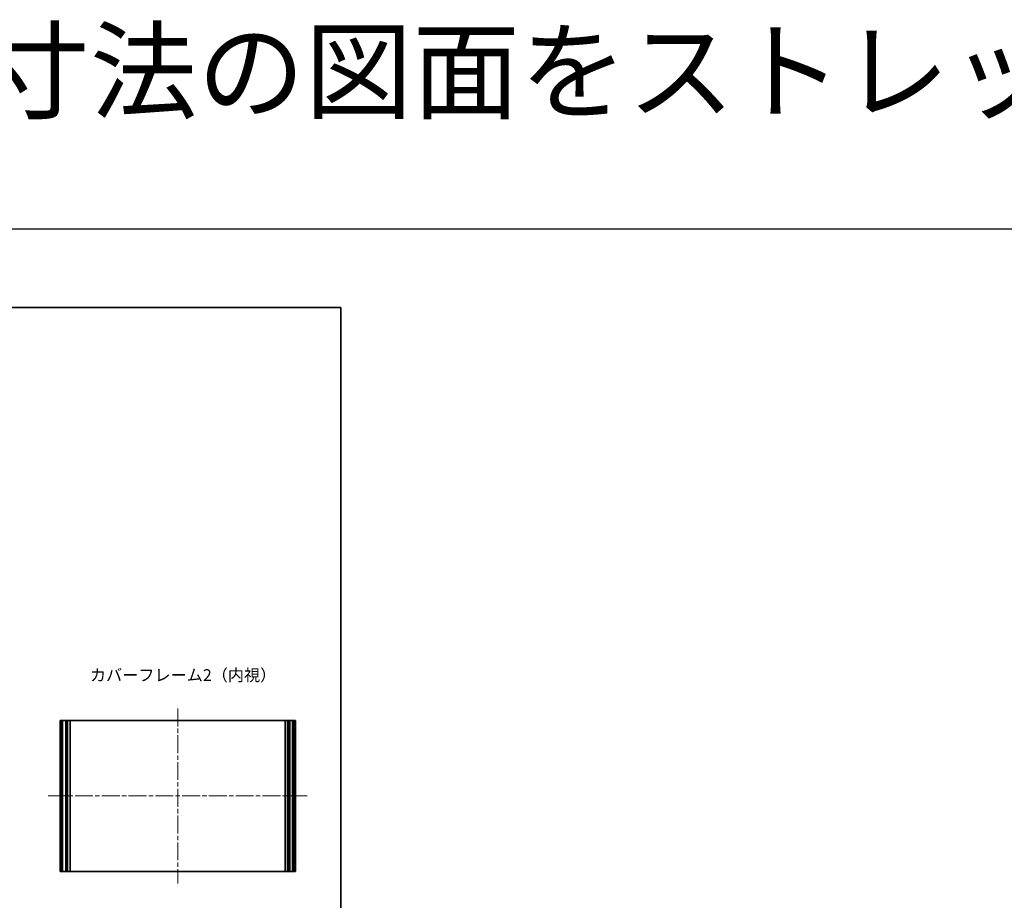
# Model space of a CAD drawing. Units: millimetres. Extents: x -50 to 7559, y -50 to 5279.
# Drawn here: x 2182 to 2807, y 4720 to 5279 of the extents above; entities that cross this region are included whole.
import ezdxf

# ---------------------------------------------------------------- set-up
doc = ezdxf.new("R2010")
doc.units = ezdxf.units.MM
doc.header["$LTSCALE"] = 2
doc.linetypes.add('CHAIN', pattern=[0.3543, 0.2362, -0.0295, 0.0591, -0.0295])
for name, color, linetype, lineweight in [('Border (ISO)', 7, 'Continuous', 35), ('Centerline (ISO)', 131, 'Continuous', 18), ('Symbol (ISO)', 7, 'Continuous', 18), ('Visible (ISO)', 7, 'Continuous', 35), ('Visible Narrow (ISO)', 7, 'Continuous', 25)]:
    doc.layers.add(name, color=color, linetype=linetype, lineweight=lineweight)
doc.styles.add('Note Text (TK)', font='txt')

# ---------------------------------------------------------------- blocks, each defined once
blk = doc.blocks.new('図面枠 tk図枠')
at = {"layer": 'Border (ISO)'}
for p, q in [((14.5, 289), (405.5, 289)), ((405.5, 289), (405.5, 8))]:
    blk.add_line(p, q, dxfattribs=at)

msp = doc.modelspace()

# ---------------------------------------------------------------- linework, layer by layer
at = {"color": 6}
msp.add_lwpolyline([(-50, 5146), (3453.5, 5146), (3453.5, 4203), (-50, 4203)], close=True, dxfattribs=at)
at = {"layer": 'Centerline (ISO)', "linetype": 'CHAIN', "ltscale": 23.990969}
for p, q in [((2282.407, 4841.4103), (2282.407, 4730.4103)), ((2200.207, 4785.9103), (2364.607, 4785.9103))]:
    msp.add_line(p, q, dxfattribs=at)
at = {"layer": 'Visible (ISO)'}
for p, q in [((2207.957, 4833.9103), (2207.707, 4833.9103)), ((2207.707, 4737.9103), (2207.707, 4833.9103)), ((2207.957, 4833.9103), (2208.107, 4833.9103)), ((2208.407, 4833.9103), (2208.107, 4833.9103)), ((2208.407, 4833.9103), (2208.657, 4833.9103)), ((2208.407, 4737.9103), (2208.407, 4833.9103)), ((2208.657, 4833.9103), (2209.257, 4833.9103)), ((2208.657, 4737.9103), (2208.657, 4833.9103)), ((2209.557, 4833.9103), (2209.257, 4833.9103)), ((2209.257, 4737.9103), (2209.257, 4833.9103)), ((2209.557, 4833.9103), (2211.2862, 4833.9103)), ((2211.9115, 4833.9103), (2211.2862, 4833.9103)), ((2211.2862, 4737.9103), (2211.2862, 4833.9103)), ((2211.9115, 4833.9103), (2212.6988, 4833.9103)), ((2211.9115, 4737.9103), (2211.9115, 4833.9103)), ((2214.194, 4833.9103), (2212.6988, 4833.9103)), ((2214.194, 4833.9103), (2350.6201, 4833.9103)), ((2214.194, 4737.9103), (2214.194, 4833.9103)), ((2352.1153, 4833.9103), (2350.6201, 4833.9103)), ((2350.6201, 4737.9103), (2350.6201, 4833.9103)), ((2352.1153, 4833.9103), (2352.9026, 4833.9103)), ((2353.5279, 4833.9103), (2352.9026, 4833.9103)), ((2352.9026, 4737.9103), (2352.9026, 4833.9103)), ((2353.5279, 4833.9103), (2355.257, 4833.9103)), ((2353.5279, 4737.9103), (2353.5279, 4833.9103)), ((2355.557, 4833.9103), (2355.257, 4833.9103)), ((2355.557, 4833.9103), (2356.157, 4833.9103)), ((2355.557, 4737.9103), (2355.557, 4833.9103)), ((2356.157, 4833.9103), (2356.407, 4833.9103)), ((2356.157, 4737.9103), (2356.157, 4833.9103)), ((2356.707, 4833.9103), (2356.407, 4833.9103)), ((2356.407, 4737.9103), (2356.407, 4833.9103)), ((2356.707, 4833.9103), (2356.857, 4833.9103)), ((2357.107, 4833.9103), (2356.857, 4833.9103)), ((2357.107, 4737.9103), (2357.107, 4833.9103)), ((2207.957, 4737.9103), (2207.707, 4737.9103)), ((2207.957, 4737.9103), (2208.107, 4737.9103)), ((2208.407, 4737.9103), (2208.107, 4737.9103)), ((2208.407, 4737.9103), (2208.657, 4737.9103)), ((2208.657, 4737.9103), (2209.257, 4737.9103)), ((2209.557, 4737.9103), (2209.257, 4737.9103)), ((2209.557, 4737.9103), (2211.2862, 4737.9103)), ((2211.9115, 4737.9103), (2211.2862, 4737.9103)), ((2211.9115, 4737.9103), (2212.6988, 4737.9103)), ((2214.194, 4737.9103), (2212.6988, 4737.9103)), ((2214.194, 4737.9103), (2350.6201, 4737.9103)), ((2352.1153, 4737.9103), (2350.6201, 4737.9103)), ((2352.1153, 4737.9103), (2352.9026, 4737.9103)), ((2353.5279, 4737.9103), (2352.9026, 4737.9103)), ((2353.5279, 4737.9103), (2355.257, 4737.9103)), ((2355.557, 4737.9103), (2355.257, 4737.9103)), ((2355.557, 4737.9103), (2356.157, 4737.9103)), ((2356.157, 4737.9103), (2356.407, 4737.9103)), ((2356.707, 4737.9103), (2356.407, 4737.9103)), ((2356.707, 4737.9103), (2356.857, 4737.9103)), ((2357.107, 4737.9103), (2356.857, 4737.9103))]:
    msp.add_line(p, q, dxfattribs=at)
at = {"layer": 'Visible Narrow (ISO)'}
for p, q in [((2207.957, 4737.9103), (2207.957, 4833.9103)), ((2208.107, 4737.9103), (2208.107, 4833.9103)), ((2209.557, 4737.9103), (2209.557, 4833.9103)), ((2212.6988, 4737.9103), (2212.6988, 4833.9103)), ((2352.1153, 4737.9103), (2352.1153, 4833.9103)), ((2355.257, 4737.9103), (2355.257, 4833.9103)), ((2356.707, 4737.9103), (2356.707, 4833.9103)), ((2356.857, 4737.9103), (2356.857, 4833.9103))]:
    msp.add_line(p, q, dxfattribs=at)

# ---------------------------------------------------------------- block references
at = {"xscale": 3, "yscale": 3, "zscale": 3}
msp.add_blockref('図面枠 tk図枠', (1169.5, 4229), dxfattribs=at)

# ---------------------------------------------------------------- texts
at = {"layer": 'Symbol (ISO)', "color": 7, "attachment_point": 4, "line_spacing_factor": 1.5, "style": 'Note Text (TK)'}
for s, insert, char_height, width in [('{\\fMS PGothic|b1|i0|c128|p50;【D寸法により固定金具の有無と取付穴の位置が異なります。該当するD寸法の図面をストレッチしてご利用ください。】}', (-50, 5246), 50, 3571.398814), ('{\\fＭＳ Ｐゴシック|b0|i0;カバーフレーム2（内視）}', (2226.6851, 4862.6327), 7.5, 110.921052)]:
    msp.add_mtext(s, dxfattribs=dict(at, insert=insert, char_height=char_height, width=width))

doc.saveas('drawing.dxf')
